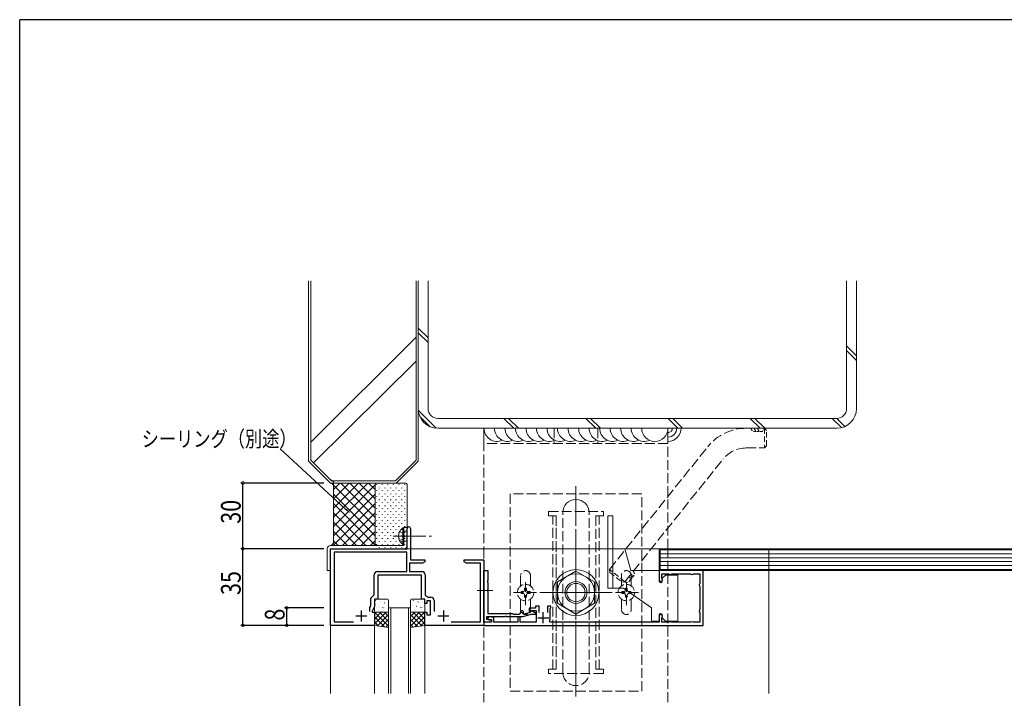
# Model space of a CAD drawing. Extents: x -2 to 1585, y 0 to 1128.
# Drawn here: x 4 to 453, y 813 to 1123 of the extents above; entities that cross this region are included whole.
import ezdxf

# ---------------------------------------------------------------- set-up
doc = ezdxf.new("R2010")
doc.units = 0
for name, pattern in [('HIDDEN', [0.375, 0.25, -0.125]), ('HIDDEN2', [0.1875, 0.125, -0.0625]), ('YCENTER_1', [13, 10, -1, 1, -1]), ('YHIDDEN_1', [4, 3, -1])]:
    doc.linetypes.add(name, pattern=pattern)
for name, color, linetype in [('YKK_11', 7, 'CONTINUOUS'), ('YKK_12', 2, 'CONTINUOUS'), ('YKK_13', 4, 'CONTINUOUS'), ('YKK_D', 6, 'CONTINUOUS'), ('YKK_ZWAK', 7, 'CONTINUOUS'), ('YSS_K', 3, 'CONTINUOUS')]:
    doc.layers.add(name, color=color, linetype=linetype)
doc.styles.get("Standard").update_dxf_attribs({"font": 'ROMANS.SHX', "bigfont": 'EXTFONT.SHX'})

# ---------------------------------------------------------------- blocks, each defined once
blk = doc.blocks.new('A201')
at = {"layer": 'YKK_ZWAK', "color": 254, "linetype": 'Continuous'}
for p in [(571.000014, 409.99951), (21.000001, 34.999501)]:
    blk.add_line(p, (21.000001, 409.99951), dxfattribs=at)

msp = doc.modelspace()

# ---------------------------------------------------------------- linework, layer by layer
at = {"layer": 'YKK_11', "color": 7, "linetype": 'Continuous', "lineweight": 30, "ltscale": 0.5}
for p, q in [((180.88, 881.27), (180.88, 890.52)), ((182.38, 890.52), (182.38, 876.27)), ((145.88, 881.27), (180.88, 881.27)), ((145.88, 846.27), (145.88, 881.27)), ((147.51, 879.64), (147.51, 847.9)), ((180.75, 879.64), (147.51, 879.64)), ((180.75, 870.9), (180.75, 879.64)), ((181.95, 874.64), (181.95, 870.9)), ((187.79, 874.64), (181.95, 874.64)), ((182.38, 876.27), (188.88, 876.27)), ((188.88, 875.27), (187.79, 874.64)), ((188.88, 876.27), (188.88, 875.27)), ((206.88, 876.27), (209.92, 876.27)), ((206.88, 875.27), (206.88, 876.27)), ((207.97, 874.64), (206.88, 875.27)), ((214.25, 874.64), (207.97, 874.64)), ((209.92, 876.27), (210.1, 876.15)), ((210.1, 876.15), (210.65, 876.15)), ((210.65, 876.15), (210.84, 876.27)), ((210.84, 876.27), (210.92, 876.27)), ((210.92, 876.27), (211.1, 876.15)), ((211.1, 876.15), (211.65, 876.15)), ((211.65, 876.15), (211.84, 876.27)), ((211.84, 876.27), (215.88, 876.27)), ((214.25, 847.9), (214.25, 874.64)), ((215.88, 876.27), (215.88, 846.27)), ((165.75, 860.27), (165.75, 869.4)), ((167.25, 870.9), (180.75, 870.9)), ((167.38, 869.27), (167.38, 858.27)), ((187.38, 869.27), (167.38, 869.27)), ((181.95, 870.9), (187.51, 870.9)), ((187.38, 858.27), (187.38, 869.27)), ((189.01, 869.4), (189.01, 860.07)), ((215.88, 871.27), (217.68, 871.27)), ((215.88, 847.77), (215.88, 871.27)), ((217.68, 871.27), (217.68, 866.73)), ((295.88, 871.27), (295.88, 867.02)), ((315.88, 871.27), (295.88, 871.27)), ((297.08, 869.77), (300.19, 869.77)), ((297.08, 867.75), (297.08, 869.77)), ((297.17, 867.54), (297.08, 867.75)), ((300.19, 869.77), (300.35, 869.72)), ((301.41, 869.72), (301.57, 869.77)), ((301.57, 869.77), (310.19, 869.77)), ((310.19, 869.77), (310.35, 869.72)), ((311.41, 869.72), (311.57, 869.77)), ((311.57, 869.77), (314.38, 869.77)), ((314.38, 869.77), (314.38, 865.46)), ((315.88, 846.27), (315.88, 871.27)), ((217.68, 866.73), (217.56, 866.54)), ((217.56, 866.54), (217.56, 865.99)), ((217.56, 865.99), (217.68, 865.81)), ((217.68, 865.81), (217.68, 862.73)), ((314.38, 865.46), (314.34, 865.3)), ((314.34, 864.24), (314.38, 864.08)), ((314.38, 864.08), (314.38, 853.46)), ((164.25, 858.77), (165.75, 860.27)), ((164.25, 855.27), (164.25, 858.77)), ((189.01, 860.07), (190.39, 859.1)), ((190.39, 859.1), (191.61, 859.1)), ((217.68, 862.73), (217.56, 862.54)), ((217.56, 862.54), (217.56, 861.99)), ((217.56, 861.99), (217.68, 861.81)), ((217.68, 861.81), (217.68, 851.67)), ((163.88, 854.48), (164.25, 855.27)), ((163.88, 852.57), (163.88, 854.48)), ((163.88, 852.57), (163.88, 854.48)), ((165.88, 854.91), (164.88, 852.77)), ((165.88, 858.27), (165.88, 854.91)), ((167.38, 858.27), (165.88, 858.27)), ((188.88, 858.27), (187.38, 858.27)), ((188.88, 856.27), (188.88, 858.27)), ((189.88, 856.27), (188.88, 856.27)), ((189.88, 857.47), (189.88, 856.27)), ((191.48, 857.47), (189.88, 857.47)), ((191.48, 851.07), (191.48, 857.47)), ((193.11, 857.6), (193.11, 852.57)), ((236.48, 854.07), (236.48, 852.67)), ((239.48, 854.07), (236.48, 854.07)), ((239.48, 855.07), (239.48, 854.07)), ((241.08, 855.07), (239.48, 855.07)), ((241.08, 852.17), (241.08, 855.07)), ((244.88, 855.07), (244.88, 852.17)), ((246.48, 855.07), (244.88, 855.07)), ((246.18, 853.85), (246.33, 854.11)), ((246.18, 849.77), (246.18, 853.85)), ((246.33, 854.11), (246.48, 854.37)), ((246.48, 854.37), (246.48, 855.07)), ((157.38, 850.57), (162.38, 850.57)), ((159.88, 853.07), (159.88, 848.07)), ((164.88, 852.77), (164.88, 852.27)), ((164.88, 852.27), (165.88, 852.27)), ((165.88, 852.27), (165.88, 846.27)), ((188.88, 852.27), (189.88, 852.27)), ((188.88, 846.27), (188.88, 852.27)), ((189.88, 852.27), (189.88, 851.07)), ((189.88, 851.07), (191.48, 851.07)), ((194.88, 850.57), (199.88, 850.57)), ((197.38, 853.07), (197.38, 848.07)), ((217.08, 850.17), (217.08, 849.04)), ((225.42, 850.17), (217.08, 850.17)), ((217.8, 850.17), (217.67, 849.18)), ((217.68, 851.67), (228.88, 851.67)), ((220.38, 849.94), (217.8, 850.17)), ((220.38, 847.77), (220.38, 849.94)), ((225.6, 850.29), (225.42, 850.17)), ((226.15, 850.29), (225.6, 850.29)), ((226.34, 850.17), (226.15, 850.29)), ((233.58, 850.17), (226.34, 850.17)), ((228.88, 851.67), (229.18, 851.37)), ((229.18, 851.37), (231.58, 851.37)), ((231.38, 850.17), (231.38, 847.77)), ((232.38, 850.17), (231.38, 850.17)), ((232.38, 847.77), (232.38, 850.17)), ((237.31, 851.17), (233.58, 850.17)), ((233.78, 852.57), (233.78, 851.46)), ((233.78, 851.46), (237.16, 852.37)), ((236.48, 852.67), (236.98, 852.67)), ((236.98, 852.67), (237.26, 852.87)), ((237.16, 852.37), (237.39, 853.22)), ((237.26, 852.87), (237.55, 853.07)), ((239.45, 851.17), (237.31, 851.17)), ((237.39, 853.22), (239.65, 851.92)), ((237.55, 853.07), (239.78, 853.07)), ((239.65, 851.92), (239.45, 851.17)), ((239.78, 853.07), (239.78, 847.77)), ((240.48, 849.77), (245.48, 849.77)), ((242.98, 847.27), (242.98, 852.27)), ((295.88, 850.52), (295.88, 847.77)), ((297.08, 849.78), (297.17, 849.99)), ((297.08, 847.77), (297.08, 849.78)), ((314.38, 853.46), (314.34, 853.3)), ((314.34, 852.24), (314.38, 852.08)), ((314.38, 852.08), (314.38, 847.77)), ((165.88, 846.27), (145.88, 846.27)), ((147.51, 847.9), (156.34, 847.9)), ((215.88, 846.27), (188.88, 846.27)), ((200.92, 847.9), (214.25, 847.9)), ((219.04, 847.77), (215.88, 847.77)), ((215.88, 847.77), (215.88, 846.27)), ((219.28, 847.77), (215.88, 847.77)), ((215.88, 846.27), (315.88, 846.27)), ((217.08, 849.04), (219.12, 848.68)), ((217.67, 849.18), (219.28, 848.9)), ((219.12, 848.68), (219.04, 847.77)), ((219.28, 848.9), (219.28, 847.77)), ((231.38, 847.77), (220.38, 847.77)), ((239.78, 847.77), (232.38, 847.77)), ((246.21, 847.77), (245.85, 848.35)), ((295.88, 847.77), (246.21, 847.77)), ((300.19, 847.77), (297.08, 847.77)), ((300.35, 847.81), (300.19, 847.77)), ((301.57, 847.77), (301.41, 847.81)), ((310.19, 847.77), (301.57, 847.77)), ((310.35, 847.81), (310.19, 847.77)), ((311.57, 847.77), (311.41, 847.81)), ((314.38, 847.77), (311.57, 847.77))]:
    msp.add_line(p, q, dxfattribs=at)
for centre, radius, start, end in [((181.63, 890.52), 0.75, 360, 180), ((167.25, 869.4), 1.5, 90, 180), ((187.51, 869.4), 1.5, 0, 90), ((296.63, 867.02), 0.75, 180, 44.4153), ((300.88, 870.57), 1, 237.7958, 302.2042), ((310.88, 870.57), 1, 237.7958, 302.2042), ((315.18, 864.77), 1, 147.7958, 212.2042), ((191.61, 857.6), 1.5, 0, 90), ((231.58, 852.57), 1.2, 270, 360), ((233.28, 852.57), 0.5, 360, 180), ((242.98, 849.77), 3.2, 333.6122, 0), ((296.63, 850.52), 0.75, 315.5847, 180), ((315.18, 852.77), 1, 147.7958, 212.2042), ((300.88, 846.97), 1, 57.7958, 122.2042), ((310.88, 846.97), 1, 57.7958, 122.2042)]:
    msp.add_arc(centre, radius, start, end, dxfattribs=at)
at = {"layer": 'YKK_12', "color": 2, "linetype": 'Continuous', "lineweight": 13, "ltscale": 1.5}
for p, q in [((145.88, 881.27), (345.88, 881.27)), ((146.18, 881.27), (145.88, 881.27)), ((145.88, 881.27), (145.88, 815.19)), ((345.88, 881.26), (345.88, 815.19)), ((172.38, 854.27), (182.38, 854.27)), ((172.38, 854.27), (172.38, 815.19)), ((173.38, 854.27), (173.38, 815.19)), ((181.38, 854.27), (181.38, 815.19)), ((182.38, 854.27), (182.38, 815.19)), ((165.88, 851.27), (165.88, 815.19)), ((188.88, 851.27), (188.88, 815.19))]:
    msp.add_line(p, q, dxfattribs=at)
at = {"layer": 'YKK_12', "color": 2, "linetype": 'YCENTER_1', "lineweight": 13, "ltscale": 1.5}
msp.add_line((212.78, 862.27), (219.88, 862.27), dxfattribs=at)
at = {"layer": 'YKK_13', "color": 4, "linetype": 'YHIDDEN_1', "lineweight": 13, "ltscale": 1.5}
for p, q in [((215.88, 936.27), (215.88, 881.27)), ((299.88, 936.27), (215.88, 936.27)), ((215.88, 929.27), (215.88, 936.27)), ((215.88, 936.27), (299.88, 936.27)), ((247.88, 936.27), (247.88, 929.27)), ((267.88, 936.27), (267.88, 929.27)), ((299.88, 881.27), (299.88, 936.27)), ((299.88, 936.27), (299.88, 929.27)), ((299.88, 929.27), (215.88, 929.27)), ((257.88, 813.77), (257.88, 908.77)), ((227.88, 906.27), (227.88, 816.27)), ((287.88, 906.27), (227.88, 906.27)), ((287.88, 816.27), (287.88, 906.27)), ((245.38, 896.27), (245.38, 898.27)), ((245.38, 898.27), (270.38, 898.27)), ((248.88, 896.27), (245.38, 896.27)), ((247.28, 896.27), (248.88, 896.27)), ((247.28, 826.27), (247.28, 896.27)), ((248.88, 826.27), (248.88, 896.27)), ((248.88, 896.27), (248.88, 826.27)), ((251.88, 824.77), (251.88, 897.77)), ((263.88, 824.77), (263.88, 897.77)), ((266.88, 896.27), (266.88, 826.27)), ((270.38, 896.27), (266.88, 896.27)), ((266.88, 896.27), (266.88, 826.27)), ((268.48, 896.27), (266.88, 896.27)), ((268.48, 826.27), (268.48, 896.27)), ((270.38, 898.27), (270.38, 896.27)), ((177.37, 889.06), (179.23, 888.15)), ((177.37, 884.96), (179.23, 885.86)), ((179.23, 888.15), (179.83, 887.01)), ((179.23, 885.86), (179.83, 887.01)), ((215.88, 881.27), (215.88, 811.27)), ((299.88, 811.27), (299.88, 881.27)), ((232.63, 864.27), (232.63, 869.02)), ((237.13, 869.02), (237.13, 864.27)), ((278.63, 869.02), (278.63, 864.27)), ((283.13, 864.27), (283.13, 869.02)), ((234.47, 862.5), (234.47, 863.32)), ((234.47, 863.32), (235.29, 863.32)), ((234.88, 855.52), (234.88, 867.02)), ((235.29, 863.32), (235.29, 862.5)), ((281.29, 863.32), (280.47, 863.32)), ((280.47, 863.32), (280.47, 862.5)), ((280.88, 855.52), (280.88, 867.02)), ((281.29, 862.5), (281.29, 863.32)), ((257.88, 861.27), (229.13, 861.27)), ((232.83, 860.86), (232.83, 861.68)), ((232.83, 861.68), (233.65, 861.68)), ((233.65, 860.86), (232.83, 860.86)), ((234.47, 859.22), (234.47, 860.04)), ((235.29, 859.22), (234.47, 859.22)), ((235.29, 860.04), (235.29, 859.22)), ((236.11, 861.68), (236.93, 861.68)), ((236.93, 860.86), (236.11, 860.86)), ((236.93, 861.68), (236.93, 860.86)), ((257.88, 861.27), (286.63, 861.27)), ((278.83, 861.68), (278.83, 860.86)), ((279.65, 861.68), (278.83, 861.68)), ((278.83, 860.86), (279.65, 860.86)), ((280.47, 860.04), (280.47, 859.22)), ((280.47, 859.22), (281.29, 859.22)), ((281.29, 859.22), (281.29, 860.04)), ((282.93, 861.68), (282.11, 861.68)), ((282.11, 860.86), (282.93, 860.86)), ((282.93, 860.86), (282.93, 861.68)), ((232.63, 853.52), (232.63, 858.27)), ((237.13, 858.27), (237.13, 853.52)), ((278.63, 858.27), (278.63, 853.52)), ((283.13, 853.52), (283.13, 858.27)), ((245.38, 826.27), (248.88, 826.27)), ((245.38, 824.27), (245.38, 826.27)), ((270.38, 824.27), (245.38, 824.27)), ((248.88, 826.27), (247.28, 826.27)), ((266.88, 826.27), (270.38, 826.27)), ((266.88, 826.27), (268.48, 826.27)), ((270.38, 826.27), (270.38, 824.27)), ((227.88, 816.27), (287.88, 816.27))]:
    msp.add_line(p, q, dxfattribs=at)
at = {"layer": 'YKK_13', "color": 4, "linetype": 'YCENTER_1', "lineweight": 13, "ltscale": 1.5}
for p, q in [((257.88, 813.77), (257.88, 910.57)), ((174.38, 887.01), (191.88, 887.01)), ((257.88, 873.77), (257.88, 848.77)), ((270.38, 861.27), (245.38, 861.27))]:
    msp.add_line(p, q, dxfattribs=at)
at = {"layer": 'YKK_13', "color": 4, "linetype": 'Continuous', "lineweight": 13}
for p, q in [((272.38, 863.27), (272.38, 896.27)), ((272.38, 896.27), (274.68, 896.27)), ((274.68, 896.27), (274.68, 863.27)), ((276.18, 881.27), (274.68, 881.27)), ((276.18, 881.27), (280.2, 881.27)), ((280.2, 881.27), (282.88, 871.27)), ((282.88, 871.27), (295.88, 871.27)), ((295.88, 871.27), (295.88, 866.47)), ((297.28, 867.77), (298.78, 869.27)), ((297.28, 866.47), (297.28, 867.77)), ((298.78, 869.27), (304.38, 869.27)), ((304.38, 869.27), (304.38, 848.27)), ((274.68, 863.27), (272.38, 863.27)), ((274.68, 863.27), (276.18, 863.27)), ((279.53, 863.27), (276.18, 863.27)), ((292.38, 854.27), (279.53, 863.27)), ((292.38, 848.27), (292.38, 854.27)), ((295.88, 851.07), (295.88, 848.27)), ((297.28, 849.77), (297.28, 851.07)), ((298.78, 848.27), (297.28, 849.77)), ((295.88, 848.27), (292.38, 848.27)), ((304.38, 848.27), (298.78, 848.27))]:
    msp.add_line(p, q, dxfattribs=at)
at = {"layer": 'YKK_13', "color": 4, "linetype": 'Continuous', "lineweight": 13, "ltscale": 1.5}
for p, q in [((178.87, 890.76), (179.38, 890.76)), ((178.87, 890.76), (178.87, 883.26)), ((179.38, 891.01), (180.88, 891.01)), ((179.38, 882.77), (179.38, 891.01)), ((179.38, 890.76), (179.38, 883.26)), ((180.88, 891.01), (180.88, 882.51)), ((178.38, 887.01), (181.88, 887.01)), ((179.38, 889.26), (180.88, 889.26)), ((144.38, 871.27), (144.38, 881.27)), ((145.88, 882.77), (179.38, 882.77)), ((179.38, 881.27), (145.88, 881.27)), ((145.88, 881.27), (145.88, 871.27)), ((178.87, 883.26), (179.38, 883.26)), ((179.38, 884.76), (180.88, 884.76)), ((145.88, 871.27), (144.38, 871.27)), ((257.88, 871.08), (249.38, 866.18)), ((266.38, 866.18), (257.88, 871.08)), ((249.38, 866.18), (249.38, 856.36)), ((266.38, 856.36), (266.38, 866.18)), ((165.88, 857.77), (165.88, 852.77)), ((171.88, 858.27), (166.38, 858.27)), ((172.38, 852.77), (172.38, 857.77)), ((182.38, 857.77), (182.38, 852.77)), ((188.38, 858.27), (182.88, 858.27)), ((188.88, 852.77), (188.88, 857.77)), ((249.38, 856.36), (257.88, 851.45)), ((257.88, 851.45), (266.38, 856.36)), ((165.88, 852.27), (172.38, 852.27)), ((165.88, 846.27), (165.88, 852.27)), ((166.38, 852.27), (171.88, 852.27)), ((172.38, 852.27), (172.38, 845.27)), ((182.38, 852.27), (182.38, 845.27)), ((188.88, 852.27), (182.38, 852.27)), ((182.88, 852.27), (188.38, 852.27)), ((188.88, 846.27), (188.88, 852.27)), ((172.38, 845.27), (165.88, 846.27)), ((182.38, 845.27), (188.88, 846.27))]:
    msp.add_line(p, q, dxfattribs=at)
at = {"layer": 'YKK_13', "color": 4}
for p, q in [((166.32, 857.7), (166.37, 857.73)), ((166.52, 855.76), (166.56, 855.85)), ((166.69, 854.35), (166.69, 854.35)), ((167.76, 855.08), (167.8, 855.1)), ((168.35, 856.97), (168.39, 856.99)), ((168.66, 856.55), (168.67, 856.56)), ((169.4, 854.24), (169.45, 854.32)), ((169.78, 854.35), (169.83, 854.37)), ((170.42, 856.54), (170.47, 856.56)), ((170.45, 854.53), (170.45, 854.54)), ((171.86, 853.91), (171.9, 853.94)), ((183.08, 855.51), (183.12, 855.54)), ((183.72, 857.7), (183.77, 857.73)), ((183.92, 855.76), (183.96, 855.85)), ((184.09, 854.35), (184.09, 854.35)), ((185.16, 855.08), (185.2, 855.1)), ((185.75, 856.97), (185.79, 856.99)), ((186.06, 856.55), (186.07, 856.56)), ((186.8, 854.24), (186.85, 854.32)), ((187.18, 854.35), (187.23, 854.37)), ((187.82, 856.54), (187.87, 856.56)), ((187.85, 854.53), (187.85, 854.54)), ((165.88, 851.42), (166.72, 852.27)), ((165.88, 849.18), (168.97, 852.27)), ((165.88, 846.93), (171.21, 852.27)), ((170.43, 845.57), (165.88, 850.12)), ((172.38, 845.87), (165.98, 852.27)), ((167.11, 852.89), (167.16, 852.91)), ((167.25, 846.06), (172.38, 851.19)), ((172.38, 848.11), (168.22, 852.27)), ((168.51, 852.36), (168.51, 852.37)), ((169.19, 852.46), (169.23, 852.48)), ((172.38, 850.36), (170.47, 852.27)), ((182.38, 850.36), (184.29, 852.27)), ((182.38, 848.11), (186.54, 852.27)), ((182.38, 845.87), (188.78, 852.27)), ((187.51, 846.06), (182.38, 851.19)), ((182.49, 853.62), (182.53, 853.65)), ((188.88, 846.93), (183.54, 852.27)), ((184.33, 845.57), (188.88, 850.12)), ((184.51, 852.89), (184.56, 852.91)), ((188.88, 849.18), (185.79, 852.27)), ((185.91, 852.36), (185.91, 852.37)), ((186.59, 852.46), (186.63, 852.48)), ((188.88, 851.42), (188.04, 852.27)), ((167.78, 845.98), (165.88, 847.88)), ((169.19, 845.76), (172.38, 848.94)), ((171.14, 845.46), (172.38, 846.7)), ((185.56, 845.76), (182.38, 848.94)), ((183.62, 845.46), (182.38, 846.7)), ((186.98, 845.98), (188.88, 847.88))]:
    msp.add_line(p, q, dxfattribs=at)
at = {"layer": 'YKK_13', "color": 4, "linetype": 'Continuous', "lineweight": 13, "ltscale": 1.5}
for radius in [10.5, 8.5, 5, 5, 4.19]:
    msp.add_circle((257.88, 861.27), radius, dxfattribs=at)
at = {"layer": 'YKK_13', "color": 4, "linetype": 'YHIDDEN_1', "lineweight": 13, "ltscale": 1.5}
for centre in [(234.88, 861.27), (280.88, 861.27)]:
    msp.add_circle(centre, 3.75, dxfattribs=at)
at = {"layer": 'YKK_13', "color": 4, "linetype": 'Continuous', "lineweight": 13, "ltscale": 1.5}
for centre, radius, start, end in [((257.88, 897.77), 6, 360, 180), ((181.41, 887.01), 4.53, 124.0667, 235.9333), ((145.88, 881.27), 1.5, 90, 180), ((179.38, 882.77), 1.5, 270, 350), ((166.38, 857.77), 0.5, 90, 180), ((171.88, 857.77), 0.5, 0, 90), ((182.88, 857.77), 0.5, 90, 180), ((188.38, 857.77), 0.5, 0, 90), ((166.38, 852.77), 0.5, 180, 270), ((171.88, 852.77), 0.5, 270, 0), ((182.88, 852.77), 0.5, 180, 270), ((188.38, 852.77), 0.5, 270, 0)]:
    msp.add_arc(centre, radius, start, end, dxfattribs=at)
at = {"layer": 'YKK_13', "color": 4, "linetype": 'YHIDDEN_1', "lineweight": 13, "ltscale": 1.5}
for centre, radius, start, end in [((234.88, 869.02), 2.25, 0, 180), ((280.88, 869.02), 2.25, 0, 180), ((233.65, 862.5), 0.82, 270, 0), ((233.65, 860.04), 0.82, 0, 90), ((236.11, 862.5), 0.82, 180, 270), ((236.11, 860.04), 0.82, 90, 180), ((279.65, 862.5), 0.82, 270, 0), ((279.65, 860.04), 0.82, 0, 90), ((282.11, 862.5), 0.82, 180, 270), ((282.11, 860.04), 0.82, 90, 180), ((234.88, 853.52), 2.25, 180, 0), ((280.88, 853.52), 2.25, 180, 360), ((257.88, 824.77), 6, 180, 360)]:
    msp.add_arc(centre, radius, start, end, dxfattribs=at)
at = {"layer": 'YKK_13', "color": 4, "linetype": 'Continuous', "lineweight": 13}
for centre, start, end in [((296.58, 866.47), 180, 0), ((296.58, 851.07), 0, 180)]:
    msp.add_arc(centre, 0.7, start, end, dxfattribs=at)
at = {"layer": 'YKK_D', "color": 6, "linetype": 'Continuous', "lineweight": 13, "ltscale": 1.5}
msp.add_line((152.92, 899.25), (122.88, 926.82), dxfattribs=at)
at = {"layer": 'YKK_D', "color": 6, "linetype": 'Continuous'}
for p, q in [((142.88, 911.27), (104.88, 911.27)), ((105.88, 881.27), (105.88, 911.27)), ((142.88, 881.27), (104.88, 881.27)), ((142.88, 881.27), (104.88, 881.27)), ((105.88, 846.27), (105.88, 881.27)), ((142.88, 854.27), (124.88, 854.27)), ((125.88, 846.27), (125.88, 854.27)), ((142.88, 846.27), (104.88, 846.27)), ((142.88, 846.27), (124.88, 846.27))]:
    msp.add_line(p, q, dxfattribs=at)
at = {"layer": 'YKK_D', "color": 6, "linetype": 'ByBlock', "const_width": 1.27}
for points in [[(105.88, 911.11, 1), (105.88, 911.43, 1)], [(105.88, 881.11, 1), (105.88, 881.43, 1)], [(105.88, 881.43, 1), (105.88, 881.11, 1)], [(125.88, 854.11, 1), (125.88, 854.43, 1)], [(105.88, 846.43, 1), (105.88, 846.11, 1)], [(125.88, 846.43, 1), (125.88, 846.11, 1)]]:
    msp.add_lwpolyline(points, format="xyb", close=True, dxfattribs=at)
at = {"layer": 'YKK_D', "color": 6, "linetype": 'Continuous', "lineweight": 13, "ltscale": 1.5}
msp.add_solid([(153.2, 899.57), (154.8, 897.53), (152.63, 898.94)], dxfattribs=at)
at = {"layer": 'YSS_K', "color": 3, "linetype": 'Continuous', "lineweight": 13, "ltscale": 1.5}
for p, q in [((135.88, 1003.52), (135.88, 921.27)), ((136.88, 1003.52), (136.88, 921.68)), ((184.88, 921.68), (184.88, 1003.52)), ((185.88, 1003.52), (185.88, 945.27)), ((185.88, 921.27), (185.88, 1003.52)), ((190.38, 1003.52), (190.38, 945.27)), ((381.38, 945.27), (381.38, 1003.52)), ((385.88, 945.27), (385.88, 1003.52)), ((185.88, 981.98), (190.38, 977.48)), ((185.88, 979.86), (190.38, 975.36)), ((184.88, 977.86), (136.88, 929.87)), ((381.38, 973.86), (385.88, 969.36)), ((381.38, 971.74), (385.88, 967.24)), ((184.88, 966.85), (138.13, 920.43)), ((185.92, 944.47), (194.08, 936.3)), ((186.66, 941.6), (191.21, 937.05)), ((194.88, 940.77), (376.88, 940.77)), ((224.97, 940.77), (229.47, 936.27)), ((227.09, 940.77), (231.59, 936.27)), ((262.45, 940.77), (266.95, 936.27)), ((264.57, 940.77), (269.07, 936.27)), ((299.92, 940.77), (304.42, 936.27)), ((302.05, 940.77), (306.55, 936.27)), ((337.4, 940.77), (341.9, 936.27)), ((339.52, 940.77), (344.02, 936.27)), ((374.88, 940.77), (379.1, 936.55)), ((377, 940.77), (380.67, 937.1)), ((194.88, 936.27), (376.88, 936.27)), ((145.88, 911.27), (135.88, 921.27)), ((146.3, 912.27), (136.88, 921.68)), ((184.88, 921.68), (175.47, 912.27)), ((185.88, 921.27), (175.88, 911.27)), ((146.3, 912.27), (175.47, 912.27)), ((145.88, 911.27), (175.88, 911.27)), ((295.88, 881.27), (463.88, 881.27)), ((295.88, 871.27), (295.88, 881.27)), ((296.38, 880.77), (463.88, 880.77)), ((296.38, 871.77), (296.38, 880.77)), ((296.38, 878.97), (463.88, 878.97)), ((296.38, 877.17), (463.88, 877.17)), ((296.38, 875.37), (463.88, 875.37)), ((296.38, 873.57), (463.88, 873.57)), ((463.88, 871.27), (295.88, 871.27)), ((463.88, 871.77), (296.38, 871.77))]:
    msp.add_line(p, q, dxfattribs=at)
at = {"layer": 'YSS_K', "color": 3, "linetype": 'YHIDDEN_1', "lineweight": 13, "ltscale": 1.5}
for p, q in [((335.57, 936.27), (343.87, 936.27)), ((273.2, 871.85), (318.01, 927.83)), ((335.57, 927.27), (343.87, 927.27)), ((280.23, 866.22), (325.03, 922.2))]:
    msp.add_line(p, q, dxfattribs=at)
at = {"layer": 'YSS_K', "color": 3, "linetype": 'HIDDEN', "lineweight": 13, "ltscale": 10}
for p, q in [((344.87, 935.27), (343.87, 936.27)), ((343.87, 936.27), (343.87, 927.27)), ((344.87, 928.27), (344.87, 935.27)), ((343.87, 927.27), (344.87, 928.27)), ((273.2, 871.85), (273.35, 870.44)), ((280.23, 866.22), (273.2, 871.85)), ((273.35, 870.44), (278.82, 866.07)), ((278.82, 866.07), (280.23, 866.22))]:
    msp.add_line(p, q, dxfattribs=at)
at = {"layer": 'YSS_K', "color": 3, "linetype": 'Continuous', "lineweight": 13}
for p, q in [((147.18, 911.77), (146.18, 912.77)), ((147.18, 883.77), (147.18, 911.77)), ((166.18, 882.77), (166.18, 910.27)), ((167.18, 911.27), (179.88, 911.27)), ((180.88, 910.27), (180.88, 882.27)), ((146.18, 882.77), (147.18, 883.77)), ((179.38, 882.77), (167.18, 882.77))]:
    msp.add_line(p, q, dxfattribs=at)
at = {"layer": 'YSS_K', "color": 3}
for p, q in [((166.18, 891.35), (146.26, 911.27)), ((162.84, 911.27), (147.18, 895.61)), ((158.6, 911.27), (147.18, 899.85)), ((154.35, 911.27), (147.18, 904.09)), ((150.11, 911.27), (147.18, 908.34)), ((166.18, 910.37), (147.18, 891.37)), ((166.18, 895.59), (150.5, 911.27)), ((166.18, 899.84), (154.75, 911.27)), ((166.18, 904.08), (158.99, 911.27)), ((166.18, 908.32), (163.23, 911.27)), ((166.97, 910.41), (166.97, 910.59)), ((166.97, 907.68), (166.97, 907.86)), ((167.08, 911.27), (167.08, 911.26)), ((168.25, 908.95), (168.25, 909.13)), ((169.52, 910.41), (169.52, 910.59)), ((169.52, 907.68), (169.52, 907.86)), ((170.79, 908.95), (170.79, 909.13)), ((172.07, 910.41), (172.07, 910.59)), ((172.07, 907.68), (172.07, 907.86)), ((173.34, 908.95), (173.34, 909.13)), ((174.61, 910.41), (174.61, 910.59)), ((174.61, 907.68), (174.61, 907.86)), ((175.89, 908.95), (175.89, 909.13)), ((177.16, 910.41), (177.16, 910.59)), ((177.16, 907.68), (177.16, 907.86)), ((178.43, 908.95), (178.43, 909.13)), ((179.71, 910.41), (179.71, 910.59)), ((179.71, 907.68), (179.71, 907.86)), ((166.18, 906.12), (147.18, 887.12)), ((166.18, 887.11), (147.18, 906.11)), ((166.97, 904.95), (166.97, 905.13)), ((168.25, 906.22), (168.25, 906.4)), ((168.25, 903.5), (168.25, 903.68)), ((169.52, 904.95), (169.52, 905.13)), ((170.79, 906.22), (170.79, 906.4)), ((170.79, 903.5), (170.79, 903.68)), ((172.07, 904.95), (172.07, 905.13)), ((173.34, 906.22), (173.34, 906.4)), ((173.34, 903.5), (173.34, 903.68)), ((174.61, 904.95), (174.61, 905.13)), ((175.89, 906.22), (175.89, 906.4)), ((175.89, 903.5), (175.89, 903.68)), ((177.16, 904.95), (177.16, 905.13)), ((178.43, 906.22), (178.43, 906.4)), ((178.43, 903.5), (178.43, 903.68)), ((179.71, 904.95), (179.71, 905.13)), ((166.18, 901.88), (147.18, 882.88)), ((166.18, 882.87), (147.18, 901.87)), ((166.97, 902.22), (166.97, 902.4)), ((166.97, 899.5), (166.97, 899.68)), ((168.25, 900.77), (168.25, 900.95)), ((169.52, 902.22), (169.52, 902.4)), ((169.52, 899.5), (169.52, 899.68)), ((170.79, 900.77), (170.79, 900.95)), ((172.07, 902.22), (172.07, 902.4)), ((172.07, 899.5), (172.07, 899.68)), ((173.34, 900.77), (173.34, 900.95)), ((174.61, 902.22), (174.61, 902.4)), ((174.61, 899.5), (174.61, 899.68)), ((175.89, 900.77), (175.89, 900.95)), ((177.16, 902.22), (177.16, 902.4)), ((177.16, 899.5), (177.16, 899.68)), ((178.43, 900.77), (178.43, 900.95)), ((179.71, 902.22), (179.71, 902.4)), ((179.71, 899.5), (179.71, 899.68)), ((162.03, 882.77), (147.18, 897.62)), ((166.18, 897.64), (151.31, 882.77)), ((166.97, 896.77), (166.97, 896.95)), ((168.25, 898.04), (168.25, 898.22)), ((168.25, 895.32), (168.25, 895.5)), ((169.52, 896.77), (169.52, 896.95)), ((170.79, 898.04), (170.79, 898.22)), ((170.79, 895.32), (170.79, 895.5)), ((172.07, 896.77), (172.07, 896.95)), ((173.34, 898.04), (173.34, 898.22)), ((173.34, 895.32), (173.34, 895.5)), ((174.61, 896.77), (174.61, 896.95)), ((175.89, 898.04), (175.89, 898.22)), ((175.89, 895.32), (175.89, 895.5)), ((177.16, 896.77), (177.16, 896.95)), ((178.43, 898.04), (178.43, 898.22)), ((178.43, 895.32), (178.43, 895.5)), ((179.71, 896.77), (179.71, 896.95)), ((157.79, 882.77), (147.18, 893.38)), ((166.18, 893.4), (155.55, 882.77)), ((166.97, 894.04), (166.97, 894.22)), ((166.97, 891.32), (166.97, 891.5)), ((168.25, 892.59), (168.25, 892.77)), ((168.25, 889.86), (168.25, 890.04)), ((169.52, 894.04), (169.52, 894.22)), ((169.52, 891.32), (169.52, 891.5)), ((170.79, 892.59), (170.79, 892.77)), ((170.79, 889.86), (170.79, 890.04)), ((172.07, 894.04), (172.07, 894.22)), ((172.07, 891.32), (172.07, 891.5)), ((173.34, 892.59), (173.34, 892.77)), ((173.34, 889.86), (173.34, 890.04)), ((174.61, 894.04), (174.61, 894.22)), ((174.61, 891.32), (174.61, 891.5)), ((175.89, 892.59), (175.89, 892.77)), ((175.89, 889.86), (175.89, 890.04)), ((177.16, 894.04), (177.16, 894.22)), ((177.16, 891.32), (177.16, 891.5)), ((178.43, 892.59), (178.43, 892.77)), ((178.43, 889.86), (178.43, 890.04)), ((179.71, 894.04), (179.71, 894.22)), ((179.71, 891.32), (179.71, 891.5)), ((153.55, 882.77), (147.18, 889.14)), ((166.18, 889.15), (159.8, 882.77)), ((166.97, 888.59), (166.97, 888.77)), ((166.97, 885.86), (166.97, 886.04)), ((168.25, 887.14), (168.25, 887.32)), ((169.52, 888.59), (169.52, 888.77)), ((169.52, 885.86), (169.52, 886.04)), ((170.79, 887.14), (170.79, 887.32)), ((172.07, 888.59), (172.07, 888.77)), ((172.07, 885.86), (172.07, 886.04)), ((173.34, 887.14), (173.34, 887.32)), ((174.61, 888.59), (174.61, 888.77)), ((174.61, 885.86), (174.61, 886.04)), ((175.89, 887.14), (175.89, 887.32)), ((177.16, 888.59), (177.16, 888.77)), ((177.16, 885.86), (177.16, 886.04)), ((178.43, 887.14), (178.43, 887.32)), ((179.71, 888.59), (179.71, 888.77)), ((179.71, 885.86), (179.71, 886.04)), ((149.31, 882.77), (147.18, 884.9)), ((166.18, 884.91), (164.04, 882.77)), ((166.97, 883.14), (166.97, 883.32)), ((168.25, 884.41), (168.25, 884.59)), ((168.25, 881.68), (168.25, 881.86)), ((169.52, 883.14), (169.52, 883.32)), ((170.79, 884.41), (170.79, 884.59)), ((170.79, 881.68), (170.79, 881.86)), ((172.07, 883.14), (172.07, 883.32)), ((173.34, 884.41), (173.34, 884.59)), ((173.34, 881.68), (173.34, 881.86)), ((174.61, 883.14), (174.61, 883.32)), ((175.89, 884.41), (175.89, 884.59)), ((175.89, 881.68), (175.89, 881.86)), ((177.16, 883.14), (177.16, 883.32)), ((178.43, 884.41), (178.43, 884.59)), ((178.43, 881.68), (178.43, 881.86)), ((179.71, 883.14), (179.71, 883.32))]:
    msp.add_line(p, q, dxfattribs=at)
at = {"layer": 'YSS_K', "color": 3, "linetype": 'Continuous', "lineweight": 13, "ltscale": 1.5}
for centre, radius, start, end in [((194.88, 945.27), 9, 180, 270), ((194.88, 945.27), 4.5, 180, 270), ((376.88, 945.27), 9, 270, 0), ((376.88, 945.27), 4.5, 270, 0), ((221.88, 936.27), 6, 180, 293.5782), ((226.68, 936.27), 6, 180, 293.5782), ((231.48, 936.27), 6, 180, 293.5782), ((236.28, 936.27), 6, 180, 293.5782), ((241.08, 936.27), 6, 180, 293.5782), ((245.88, 936.27), 6, 180, 293.5782), ((250.68, 936.27), 6, 180, 293.5782), ((255.48, 936.27), 6, 180, 293.5782), ((260.28, 936.27), 6, 180, 293.5782), ((265.08, 936.27), 6, 180, 293.5782), ((269.88, 936.27), 6, 180, 293.5782), ((274.68, 936.27), 6, 180, 293.5782), ((279.48, 936.27), 6, 180, 293.5782), ((284.28, 936.27), 6, 180, 293.5782), ((289.08, 936.27), 6, 180, 293.5782), ((293.88, 936.27), 6, 180, 0), ((299.88, 936.27), 6, 270, 0.0006), ((299.88, 936.27), 4, 270, 0.0006), ((299.88, 936.27), 2, 270, 0.0006)]:
    msp.add_arc(centre, radius, start, end, dxfattribs=at)
at = {"layer": 'YSS_K', "color": 3, "linetype": 'YHIDDEN_1', "lineweight": 13, "ltscale": 1.5}
for radius in [22.5, 13.5]:
    msp.add_arc((335.57, 913.77), radius, 90, 141.3261, dxfattribs=at)
at = {"layer": 'YSS_K', "color": 3, "linetype": 'HIDDEN2', "lineweight": 13, "ltscale": 10}
for centre, start, end in [((339.37, 936.26), 180.036, 300.036), ((340.87, 936.27), 180.036, 300.036), ((342.37, 936.27), 180.036, 0.0359), ((281.16, 867.39), 231.3211, 51.321), ((282.1, 868.56), 291.321, 51.321), ((283.04, 869.73), 291.321, 51.321)]:
    msp.add_arc(centre, 1.5, start, end, dxfattribs=at)
at = {"layer": 'YSS_K', "color": 3, "linetype": 'Continuous', "lineweight": 13}
for centre, start, end in [((167.18, 910.27), 90, 180), ((179.88, 910.27), 360, 90), ((167.18, 883.77), 180, 270)]:
    msp.add_arc(centre, 1, start, end, dxfattribs=at)

# ---------------------------------------------------------------- block references
at = {"layer": 'YKK_ZWAK', "xscale": 2.8, "yscale": 2.8, "zscale": 2.8}
msp.add_blockref('A201', (-54.8, -25.2), dxfattribs=at)

# ---------------------------------------------------------------- texts
at = {"layer": 'YKK_D', "color": 6, "linetype": 'Continuous', "lineweight": 13, "width": 0.8}
msp.add_text('シーリング（別途）', height=7.2, dxfattribs=at).set_placement((59.67, 927.82))
at = {"layer": 'YKK_D', "color": 6, "width": 0.8}
for s, p in [('30', (104.88, 892.67)), ('35', (104.88, 860.17)), ('8', (124.88, 848.47))]:
    msp.add_text(s, height=9, rotation=90, dxfattribs=at).set_placement(p)

doc.saveas('drawing.dxf')
